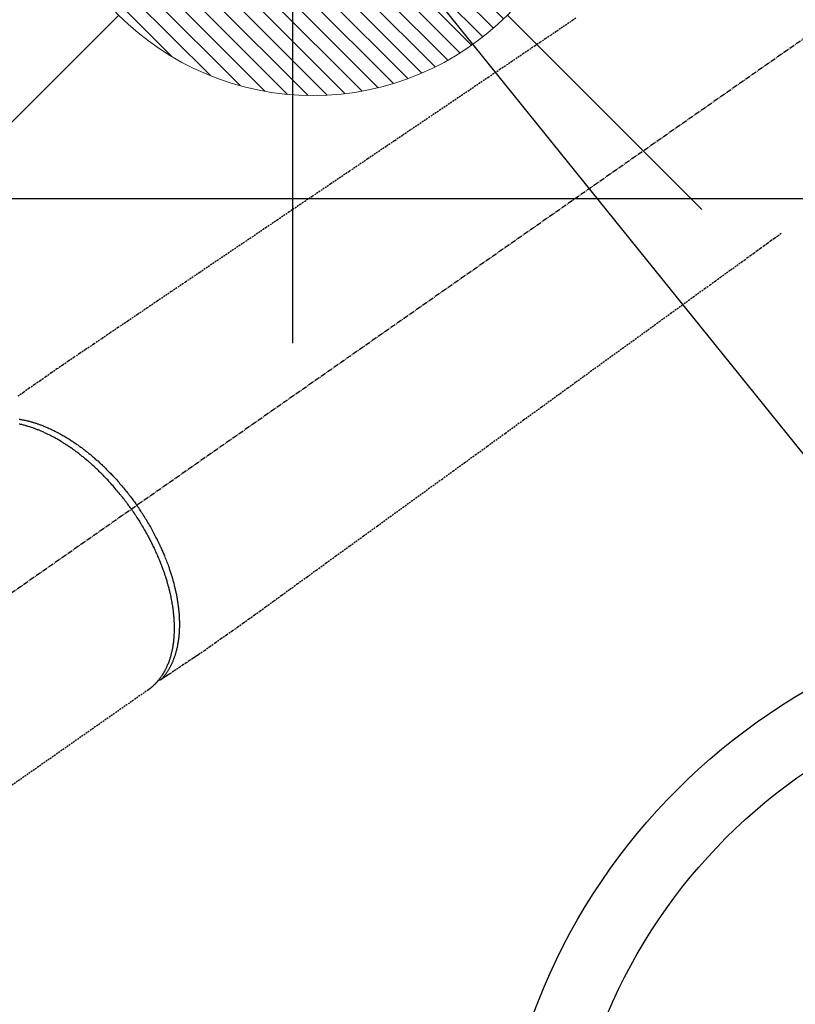
# Model space of a CAD drawing. Units: inches. Extents: x 0 to 26473, y -13 to 8857.
# Drawn here: x 17724 to 17836, y 6873 to 7016 of the extents above; entities that cross this region are included whole.
import ezdxf

# ---------------------------------------------------------------- set-up
doc = ezdxf.new("R2010")
doc.units = ezdxf.units.IN
doc.header["$MEASUREMENT"] = 0
doc.linetypes.add('CENTER2', pattern=[1.125, 0.75, -0.125, 0.125, -0.125])
doc.linetypes.add('HIDDEN', pattern=[0.375, 0.25, -0.125])
doc.layers.get('DEFPOINTS').update_dxf_attribs({"color": 146})
for name, color, linetype in [('126-甲板', 2, 'Continuous'), ('150-機器', 8, 'Continuous'), ('160-文字', 254, 'Continuous'), ('166-寸法B', 11, 'Continuous')]:
    doc.layers.add(name, color=color, linetype=linetype)
doc.styles.add('KH001', font='txt')
doc.dimstyles.new('KH1xx030', dxfattribs={"dimscale": 30, "dimtxt": 2, "dimasz": 0.6, "dimexe": 0.3, "dimexo": 1.2, "dimgap": 0.5, "dimtad": 3, "dimdec": 1, "dimdsep": 46, "dimlunit": 6, "dimtxsty": 'KH001', "dimblk": 'DOT', "dimcen": 1, "dimdle": 1, "dimclrd": 256, "dimclre": 256, "dimclrt": 256, "dimadec": 0, "dimazin": 0, "dimtfac": 1, "dimtdec": 1, "dimtix": 1, "dimtmove": 2, "dimatfit": 3, "dimldrblk": 'CLOSEDBLANK', "dimfxl": 1, "dimtolj": 1, "dimtzin": 0, "dimlwd": -1, "dimlwe": -1, "dimarcsym": 0})

# ---------------------------------------------------------------- blocks, each defined once
blk = doc.blocks.new('F402_H')
at = {"layer": '150-機器', "color": 13, "linetype": 'CENTER2'}
blk.add_line((0, 0), (-244.02, -170.86), dxfattribs=at)
at = {"layer": '150-機器', "color": 13, "linetype": 'HIDDEN'}
blk.add_line((-140.96, -126.7), (-201.3, -168.96), dxfattribs=at)
at = {"layer": '150-機器', "color": 13, "linetype": 'Continuous'}
blk.add_line((-141.06, -126.78), (-140.96, -126.7), dxfattribs=at)
at = {"layer": '150-機器', "color": 13, "linetype": 'HIDDEN'}
for points in [[(-78.75, -28.94), (-79.18, -29.24), (-79.78, -29.64), (-80.39, -30.05), (-80.99, -30.46), (-81.6, -30.87), (-82.37, -31.39), (-83.14, -31.91), (-83.92, -32.44), (-84.69, -32.96), (-86.38, -34.1), (-88.06, -35.24), (-89.75, -36.38), (-91.44, -37.52), (-92.39, -38.16), (-93.34, -38.81), (-94.29, -39.45), (-95.24, -40.09), (-96.83, -41.17), (-98.43, -42.25), (-100.02, -43.32), (-101.61, -44.4), (-102.8, -45.2), (-103.98, -46), (-105.17, -46.81), (-106.36, -47.61), (-109.05, -49.43), (-111.74, -51.25), (-114.43, -53.07), (-117.13, -54.89), (-118.8, -56.02), (-120.47, -57.15), (-122.14, -58.28), (-123.82, -59.41), (-125.72, -60.7), (-127.63, -61.99), (-129.53, -63.28), (-131.44, -64.56), (-133.5, -65.96), (-135.56, -67.35), (-137.63, -68.75), (-139.69, -70.14), (-141.11, -71.1), (-142.54, -72.07), (-143.96, -73.03), (-145.38, -73.99), (-146.57, -74.8), (-147.76, -75.6), (-148.95, -76.41), (-150.15, -77.21), (-150.98, -77.77), (-151.8, -78.32), (-152.63, -78.88), (-153.45, -79.45), (-154.27, -80.01), (-155.09, -80.59), (-155.9, -81.16), (-156.72, -81.73), (-157.53, -82.29), (-158.34, -82.85), (-159.15, -83.42), (-159.95, -83.99)], [(-48.87, -60.28), (-49.37, -60.65), (-49.87, -61.01), (-50.37, -61.37), (-50.87, -61.74), (-51.37, -62.1), (-51.87, -62.46), (-52.37, -62.82), (-52.87, -63.18), (-53.29, -63.49), (-53.71, -63.79), (-54.13, -64.1), (-54.55, -64.4), (-55.14, -64.83), (-55.73, -65.26), (-56.32, -65.69), (-56.92, -66.12), (-57.67, -66.66), (-58.43, -67.21), (-59.18, -67.76), (-59.94, -68.31), (-61.59, -69.5), (-63.23, -70.7), (-64.88, -71.89), (-66.53, -73.09), (-67.46, -73.76), (-68.39, -74.44), (-69.32, -75.11), (-70.25, -75.79), (-71.81, -76.91), (-73.36, -78.04), (-74.92, -79.17), (-76.47, -80.3), (-77.63, -81.14), (-78.79, -81.98), (-79.95, -82.82), (-81.11, -83.66), (-83.74, -85.57), (-86.38, -87.48), (-89.01, -89.38), (-91.64, -91.29), (-93.27, -92.48), (-94.91, -93.66), (-96.54, -94.84), (-98.18, -96.03), (-100.04, -97.38), (-101.9, -98.73), (-103.76, -100.08), (-105.63, -101.43), (-107.64, -102.89), (-109.66, -104.35), (-111.67, -105.81), (-113.69, -107.27), (-115.08, -108.28), (-116.47, -109.29), (-117.86, -110.3), (-119.25, -111.31), (-120.42, -112.15), (-121.58, -113), (-122.74, -113.84), (-123.91, -114.68), (-124.71, -115.27), (-125.52, -115.86), (-126.33, -116.45), (-127.14, -117.03), (-127.95, -117.6), (-128.77, -118.17), (-129.59, -118.74), (-130.4, -119.31), (-131.21, -119.88), (-132.01, -120.45), (-132.82, -121.02), (-133.63, -121.57), (-133.85, -121.72), (-134.07, -121.86), (-134.29, -122.01), (-134.5, -122.15), (-134.98, -122.47), (-135.45, -122.78), (-135.92, -123.1), (-136.39, -123.41), (-136.69, -123.61), (-136.98, -123.81), (-137.28, -124), (-137.58, -124.2), (-137.76, -124.33), (-137.95, -124.45), (-138.14, -124.58), (-138.33, -124.71), (-138.4, -124.75), (-138.46, -124.79), (-138.53, -124.84), (-138.6, -124.88), (-138.67, -124.93), (-138.75, -124.98), (-138.82, -125.03), (-138.9, -125.08), (-138.94, -125.11), (-138.98, -125.14), (-139.01, -125.16), (-139.05, -125.19), (-139.07, -125.2), (-139.09, -125.21), (-139.11, -125.22), (-139.12, -125.23), (-139.14, -125.24), (-139.15, -125.25), (-139.16, -125.26), (-139.18, -125.27), (-139.19, -125.27), (-139.2, -125.28), (-139.21, -125.28), (-139.22, -125.29), (-139.23, -125.29), (-139.24, -125.29), (-139.25, -125.3), (-139.26, -125.3), (-139.27, -125.3), (-139.28, -125.31), (-139.3, -125.31), (-139.31, -125.31), (-139.32, -125.31), (-139.33, -125.31), (-139.34, -125.31), (-139.36, -125.32), (-139.36, -125.32), (-139.37, -125.32), (-139.38, -125.32), (-139.38, -125.31), (-139.39, -125.31), (-139.41, -125.31), (-139.42, -125.31), (-139.43, -125.31), (-139.43, -125.31), (-139.43, -125.31), (-139.43, -125.31), (-139.44, -125.31), (-139.45, -125.31), (-139.46, -125.31), (-139.48, -125.3), (-139.49, -125.3)], [(-159.79, -87.31), (-159.68, -87.33), (-159.56, -87.35), (-159.44, -87.37), (-159.32, -87.39), (-159.2, -87.42), (-159.06, -87.45), (-158.91, -87.48), (-158.77, -87.51), (-158.62, -87.54), (-158.54, -87.56), (-158.45, -87.58), (-158.37, -87.61), (-158.28, -87.63), (-158.17, -87.66), (-158.06, -87.69), (-157.95, -87.72), (-157.84, -87.75), (-157.73, -87.78), (-157.62, -87.82), (-157.51, -87.85), (-157.4, -87.89), (-157.31, -87.91), (-157.22, -87.94), (-157.13, -87.97), (-157.05, -88), (-156.93, -88.04), (-156.82, -88.08), (-156.71, -88.12), (-156.6, -88.16), (-156.47, -88.21), (-156.35, -88.26), (-156.22, -88.31), (-156.1, -88.36), (-155.96, -88.42), (-155.82, -88.48), (-155.68, -88.54), (-155.54, -88.6), (-155.4, -88.66), (-155.26, -88.72), (-155.12, -88.79), (-154.98, -88.85), (-154.86, -88.91), (-154.73, -88.98), (-154.6, -89.04), (-154.48, -89.1), (-154.37, -89.15), (-154.27, -89.21), (-154.17, -89.26), (-154.07, -89.31), (-153.94, -89.38), (-153.81, -89.45), (-153.69, -89.52), (-153.56, -89.59), (-153.42, -89.67), (-153.28, -89.76), (-153.14, -89.84), (-153, -89.92), (-152.88, -89.99), (-152.77, -90.06), (-152.65, -90.13), (-152.54, -90.2), (-152.41, -90.28), (-152.28, -90.36), (-152.16, -90.45), (-152.03, -90.53), (-151.89, -90.62), (-151.75, -90.72), (-151.61, -90.81), (-151.47, -90.91), (-151.36, -90.99), (-151.24, -91.07), (-151.13, -91.15), (-151.02, -91.23), (-150.92, -91.3), (-150.82, -91.38), (-150.72, -91.45), (-150.61, -91.52), (-150.53, -91.59), (-150.44, -91.66), (-150.35, -91.72), (-150.26, -91.79), (-150.15, -91.88), (-150.04, -91.97), (-149.93, -92.05), (-149.81, -92.14), (-149.71, -92.22), (-149.61, -92.31), (-149.51, -92.39), (-149.41, -92.47), (-149.25, -92.6), (-149.1, -92.73), (-148.94, -92.86), (-148.79, -93), (-148.59, -93.17), (-148.39, -93.35), (-148.2, -93.53), (-148, -93.71), (-147.88, -93.82), (-147.76, -93.93), (-147.64, -94.04), (-147.52, -94.15), (-147.42, -94.26), (-147.31, -94.36), (-147.2, -94.47), (-147.09, -94.57), (-146.95, -94.72), (-146.8, -94.87), (-146.65, -95.02), (-146.5, -95.17), (-146.38, -95.3), (-146.25, -95.43), (-146.13, -95.57), (-146, -95.7), (-145.86, -95.86), (-145.71, -96.02), (-145.57, -96.17), (-145.43, -96.33), (-145.29, -96.49), (-145.15, -96.66), (-145.01, -96.82), (-144.87, -96.98), (-144.72, -97.16), (-144.57, -97.33), (-144.42, -97.51), (-144.28, -97.69), (-144.14, -97.86), (-144.01, -98.03), (-143.88, -98.2), (-143.74, -98.37), (-143.61, -98.54), (-143.48, -98.71), (-143.35, -98.89), (-143.22, -99.06), (-143.11, -99.21), (-143, -99.36), (-142.89, -99.51), (-142.79, -99.66), (-142.75, -99.72), (-142.71, -99.77), (-142.67, -99.82), (-142.64, -99.88)], [(-143.44, -100.44), (-143.51, -100.34), (-143.58, -100.25), (-143.64, -100.15), (-143.71, -100.05), (-143.8, -99.94), (-143.88, -99.82), (-143.97, -99.7), (-144.05, -99.59), (-144.11, -99.51), (-144.16, -99.44), (-144.21, -99.37), (-144.27, -99.3), (-144.39, -99.14), (-144.51, -98.98), (-144.63, -98.83), (-144.75, -98.67), (-144.83, -98.57), (-144.91, -98.47), (-144.99, -98.37), (-145.07, -98.28), (-145.21, -98.1), (-145.35, -97.93), (-145.5, -97.75), (-145.64, -97.58), (-145.8, -97.4), (-145.95, -97.21), (-146.11, -97.03), (-146.27, -96.85), (-146.37, -96.75), (-146.46, -96.64), (-146.56, -96.54), (-146.65, -96.43), (-146.77, -96.3), (-146.89, -96.17), (-147.01, -96.04), (-147.14, -95.91), (-147.26, -95.79), (-147.38, -95.66), (-147.5, -95.53), (-147.63, -95.41), (-147.71, -95.32), (-147.8, -95.23), (-147.89, -95.15), (-147.97, -95.06), (-148.11, -94.93), (-148.25, -94.79), (-148.39, -94.66), (-148.53, -94.53), (-148.65, -94.41), (-148.78, -94.29), (-148.91, -94.17), (-149.03, -94.06), (-149.14, -93.96), (-149.24, -93.87), (-149.34, -93.78), (-149.44, -93.69), (-149.55, -93.6), (-149.65, -93.51), (-149.75, -93.42), (-149.86, -93.33), (-149.99, -93.22), (-150.12, -93.12), (-150.25, -93.01), (-150.38, -92.9), (-150.48, -92.82), (-150.59, -92.73), (-150.69, -92.65), (-150.8, -92.57), (-150.87, -92.5), (-150.95, -92.44), (-151.03, -92.38), (-151.11, -92.32), (-151.23, -92.23), (-151.35, -92.14), (-151.47, -92.05), (-151.59, -91.96), (-151.67, -91.9), (-151.75, -91.85), (-151.83, -91.79), (-151.91, -91.73), (-152.02, -91.65), (-152.14, -91.56), (-152.26, -91.48), (-152.38, -91.4), (-152.44, -91.36), (-152.49, -91.32), (-152.54, -91.29), (-152.6, -91.25), (-152.7, -91.18), (-152.81, -91.11), (-152.92, -91.04), (-153.02, -90.97), (-153.12, -90.91), (-153.21, -90.85), (-153.31, -90.79), (-153.4, -90.73), (-153.59, -90.62), (-153.77, -90.5), (-153.96, -90.39), (-154.15, -90.28), (-154.3, -90.2), (-154.44, -90.11), (-154.59, -90.03), (-154.74, -89.95), (-154.85, -89.89), (-154.95, -89.84), (-155.06, -89.78), (-155.17, -89.72), (-155.29, -89.66), (-155.41, -89.6), (-155.53, -89.54), (-155.65, -89.48), (-155.75, -89.43), (-155.86, -89.38), (-155.97, -89.33), (-156.08, -89.28), (-156.19, -89.23), (-156.31, -89.17), (-156.43, -89.12), (-156.55, -89.07), (-156.66, -89.02), (-156.77, -88.98), (-156.87, -88.94), (-156.98, -88.89), (-157.1, -88.85), (-157.21, -88.8), (-157.33, -88.75), (-157.45, -88.71), (-157.53, -88.68), (-157.61, -88.65), (-157.69, -88.62), (-157.77, -88.6), (-157.94, -88.54), (-158.11, -88.48), (-158.28, -88.43), (-158.45, -88.37), (-158.54, -88.35), (-158.63, -88.32), (-158.72, -88.29), (-158.81, -88.27), (-158.92, -88.24), (-159.04, -88.2), (-159.15, -88.17), (-159.27, -88.15), (-159.4, -88.11), (-159.52, -88.08), (-159.65, -88.06), (-159.78, -88.03)], [(-139.11, -125.22), (-139.07, -125.18), (-139.03, -125.14), (-138.99, -125.09), (-138.95, -125.05), (-138.91, -125), (-138.87, -124.96), (-138.83, -124.91), (-138.79, -124.87), (-138.77, -124.84), (-138.75, -124.82), (-138.73, -124.8), (-138.71, -124.77), (-138.67, -124.73), (-138.63, -124.68), (-138.6, -124.63), (-138.56, -124.58), (-138.48, -124.48), (-138.4, -124.37), (-138.32, -124.26), (-138.25, -124.15), (-138.19, -124.06), (-138.13, -123.98), (-138.08, -123.89), (-138.02, -123.8), (-137.99, -123.74), (-137.95, -123.68), (-137.91, -123.61), (-137.88, -123.55), (-137.83, -123.46), (-137.78, -123.38), (-137.74, -123.3), (-137.69, -123.21), (-137.66, -123.15), (-137.63, -123.08), (-137.59, -123.01), (-137.56, -122.94), (-137.52, -122.86), (-137.49, -122.78), (-137.45, -122.71), (-137.42, -122.63), (-137.38, -122.53), (-137.34, -122.44), (-137.3, -122.35), (-137.27, -122.26), (-137.24, -122.18), (-137.21, -122.09), (-137.18, -122.01), (-137.15, -121.93), (-137.11, -121.82), (-137.07, -121.71), (-137.04, -121.6), (-137, -121.49), (-136.98, -121.41), (-136.95, -121.32), (-136.93, -121.23), (-136.9, -121.14), (-136.87, -121.02), (-136.84, -120.89), (-136.81, -120.77), (-136.78, -120.64), (-136.75, -120.53), (-136.72, -120.41), (-136.7, -120.3), (-136.68, -120.18), (-136.66, -120.06), (-136.63, -119.94), (-136.61, -119.82), (-136.59, -119.7), (-136.57, -119.56), (-136.55, -119.41), (-136.53, -119.26), (-136.52, -119.11), (-136.51, -119.03), (-136.5, -118.94), (-136.49, -118.85), (-136.48, -118.77), (-136.47, -118.65), (-136.46, -118.54), (-136.45, -118.42), (-136.44, -118.31), (-136.44, -118.19), (-136.43, -118.08), (-136.42, -117.96), (-136.42, -117.84), (-136.42, -117.75), (-136.41, -117.66), (-136.41, -117.57), (-136.41, -117.48), (-136.41, -117.36), (-136.41, -117.24), (-136.41, -117.12), (-136.41, -117), (-136.41, -116.87), (-136.41, -116.73), (-136.42, -116.6), (-136.42, -116.46), (-136.43, -116.31), (-136.43, -116.16), (-136.44, -116.01), (-136.45, -115.86), (-136.46, -115.71), (-136.47, -115.55), (-136.49, -115.4), (-136.5, -115.25), (-136.52, -115.11), (-136.53, -114.97), (-136.55, -114.83), (-136.56, -114.68), (-136.58, -114.57), (-136.59, -114.46), (-136.61, -114.34), (-136.62, -114.23), (-136.64, -114.09), (-136.67, -113.94), (-136.69, -113.8), (-136.71, -113.65), (-136.74, -113.49), (-136.77, -113.34), (-136.8, -113.18), (-136.83, -113.02), (-136.85, -112.88), (-136.88, -112.75), (-136.91, -112.62), (-136.93, -112.49), (-136.97, -112.34), (-137, -112.19), (-137.03, -112.05), (-137.07, -111.9), (-137.11, -111.74), (-137.15, -111.57), (-137.19, -111.41), (-137.23, -111.25), (-137.27, -111.11), (-137.3, -110.98), (-137.34, -110.84), (-137.38, -110.71), (-137.41, -110.59), (-137.45, -110.47), (-137.48, -110.35), (-137.52, -110.23), (-137.55, -110.12), (-137.58, -110.02), (-137.61, -109.91), (-137.65, -109.81), (-137.69, -109.67), (-137.74, -109.54), (-137.78, -109.4), (-137.83, -109.26), (-137.87, -109.14), (-137.91, -109.02), (-137.95, -108.9), (-138, -108.77), (-138.06, -108.58), (-138.13, -108.39), (-138.21, -108.2), (-138.28, -108.01), (-138.37, -107.76), (-138.47, -107.52), (-138.57, -107.27), (-138.67, -107.03), (-138.74, -106.87), (-138.8, -106.72), (-138.87, -106.57), (-138.93, -106.42), (-138.99, -106.29), (-139.05, -106.15), (-139.11, -106.01), (-139.18, -105.88), (-139.27, -105.69), (-139.36, -105.5), (-139.45, -105.31), (-139.54, -105.12), (-139.62, -104.95), (-139.7, -104.79), (-139.78, -104.63), (-139.87, -104.47), (-139.96, -104.28), (-140.06, -104.09), (-140.16, -103.9), (-140.26, -103.71), (-140.37, -103.52), (-140.47, -103.34), (-140.57, -103.15), (-140.68, -102.96), (-140.79, -102.76), (-140.91, -102.56), (-141.03, -102.36), (-141.15, -102.17), (-141.26, -101.98), (-141.37, -101.8), (-141.49, -101.61), (-141.6, -101.43), (-141.72, -101.25), (-141.83, -101.07), (-141.95, -100.88), (-142.07, -100.7), (-142.18, -100.55), (-142.28, -100.4), (-142.38, -100.24), (-142.49, -100.09), (-142.53, -100.04), (-142.56, -99.98), (-142.6, -99.93), (-142.64, -99.88)], [(-143.44, -100.44), (-143.37, -100.53), (-143.31, -100.63), (-143.24, -100.73), (-143.17, -100.82), (-143.09, -100.94), (-143.01, -101.06), (-142.93, -101.18), (-142.85, -101.3), (-142.8, -101.38), (-142.75, -101.45), (-142.7, -101.53), (-142.65, -101.61), (-142.55, -101.77), (-142.44, -101.94), (-142.33, -102.11), (-142.23, -102.28), (-142.16, -102.38), (-142.1, -102.49), (-142.03, -102.6), (-141.96, -102.71), (-141.85, -102.9), (-141.73, -103.09), (-141.62, -103.29), (-141.51, -103.49), (-141.39, -103.69), (-141.27, -103.9), (-141.16, -104.11), (-141.04, -104.32), (-140.97, -104.45), (-140.91, -104.57), (-140.84, -104.7), (-140.77, -104.83), (-140.69, -104.98), (-140.61, -105.14), (-140.53, -105.3), (-140.45, -105.46), (-140.37, -105.62), (-140.3, -105.78), (-140.22, -105.93), (-140.14, -106.09), (-140.09, -106.2), (-140.04, -106.32), (-139.99, -106.43), (-139.94, -106.54), (-139.86, -106.71), (-139.78, -106.89), (-139.7, -107.06), (-139.63, -107.24), (-139.56, -107.4), (-139.49, -107.56), (-139.42, -107.72), (-139.36, -107.88), (-139.31, -108), (-139.25, -108.13), (-139.2, -108.26), (-139.15, -108.39), (-139.1, -108.51), (-139.05, -108.64), (-139.01, -108.77), (-138.96, -108.9), (-138.9, -109.06), (-138.84, -109.21), (-138.79, -109.37), (-138.73, -109.53), (-138.69, -109.66), (-138.64, -109.79), (-138.6, -109.92), (-138.56, -110.04), (-138.53, -110.14), (-138.5, -110.23), (-138.47, -110.33), (-138.44, -110.42), (-138.39, -110.57), (-138.35, -110.71), (-138.3, -110.85), (-138.26, -110.99), (-138.24, -111.09), (-138.21, -111.18), (-138.18, -111.28), (-138.16, -111.37), (-138.12, -111.51), (-138.08, -111.65), (-138.04, -111.79), (-138, -111.94), (-137.99, -112), (-137.97, -112.06), (-137.95, -112.12), (-137.94, -112.18), (-137.91, -112.31), (-137.88, -112.43), (-137.85, -112.56), (-137.82, -112.68), (-137.8, -112.79), (-137.77, -112.9), (-137.75, -113.01), (-137.72, -113.12), (-137.68, -113.33), (-137.64, -113.55), (-137.6, -113.76), (-137.56, -113.98), (-137.53, -114.14), (-137.5, -114.31), (-137.47, -114.48), (-137.45, -114.64), (-137.43, -114.76), (-137.41, -114.88), (-137.4, -115), (-137.38, -115.12), (-137.37, -115.26), (-137.35, -115.39), (-137.34, -115.52), (-137.32, -115.66), (-137.31, -115.77), (-137.3, -115.89), (-137.29, -116.01), (-137.28, -116.13), (-137.27, -116.26), (-137.26, -116.39), (-137.25, -116.52), (-137.24, -116.65), (-137.24, -116.76), (-137.23, -116.88), (-137.23, -116.99), (-137.22, -117.11), (-137.22, -117.23), (-137.22, -117.36), (-137.21, -117.49), (-137.21, -117.62), (-137.21, -117.7), (-137.21, -117.78), (-137.21, -117.87), (-137.21, -117.95), (-137.22, -118.13), (-137.22, -118.31), (-137.23, -118.49), (-137.24, -118.66), (-137.24, -118.76), (-137.25, -118.85), (-137.25, -118.95), (-137.26, -119.04), (-137.27, -119.16), (-137.28, -119.28), (-137.29, -119.4), (-137.3, -119.52), (-137.32, -119.65), (-137.33, -119.78), (-137.35, -119.91), (-137.37, -120.04), (-137.38, -120.1), (-137.39, -120.16), (-137.4, -120.23), (-137.41, -120.29), (-137.43, -120.43), (-137.45, -120.57), (-137.48, -120.7), (-137.5, -120.84), (-137.53, -120.95), (-137.55, -121.06), (-137.57, -121.17), (-137.6, -121.28), (-137.63, -121.4), (-137.66, -121.52), (-137.69, -121.64), (-137.72, -121.76), (-137.75, -121.85), (-137.77, -121.94), (-137.8, -122.03), (-137.83, -122.13), (-137.86, -122.23), (-137.9, -122.33), (-137.93, -122.43), (-137.96, -122.53), (-138.01, -122.66), (-138.06, -122.79), (-138.11, -122.92), (-138.17, -123.05), (-138.21, -123.17), (-138.27, -123.28), (-138.32, -123.4), (-138.37, -123.51), (-138.41, -123.59), (-138.45, -123.67), (-138.49, -123.75), (-138.53, -123.83), (-138.56, -123.88), (-138.58, -123.93), (-138.61, -123.98), (-138.64, -124.03), (-138.66, -124.07), (-138.68, -124.11), (-138.7, -124.15), (-138.72, -124.19), (-138.76, -124.24), (-138.79, -124.3), (-138.82, -124.36), (-138.86, -124.41), (-138.88, -124.45), (-138.9, -124.49), (-138.93, -124.52), (-138.95, -124.56), (-139, -124.63), (-139.05, -124.71), (-139.1, -124.78), (-139.15, -124.85), (-139.17, -124.89), (-139.2, -124.93), (-139.23, -124.97), (-139.26, -125.01), (-139.29, -125.04), (-139.32, -125.08), (-139.35, -125.12), (-139.38, -125.16), (-139.39, -125.18), (-139.41, -125.2), (-139.42, -125.22), (-139.44, -125.24), (-139.45, -125.26), (-139.46, -125.27), (-139.48, -125.29), (-139.49, -125.3), (-139.51, -125.33), (-139.54, -125.36), (-139.56, -125.39), (-139.59, -125.42), (-139.6, -125.44), (-139.61, -125.45), (-139.62, -125.46), (-139.63, -125.47), (-139.64, -125.49), (-139.66, -125.5), (-139.67, -125.52), (-139.69, -125.54), (-139.7, -125.56), (-139.72, -125.58), (-139.74, -125.6), (-139.76, -125.62), (-139.77, -125.63), (-139.78, -125.65), (-139.8, -125.66), (-139.81, -125.68), (-139.83, -125.7), (-139.86, -125.72), (-139.88, -125.75), (-139.9, -125.77), (-139.92, -125.79), (-139.94, -125.82), (-139.96, -125.84), (-139.99, -125.86), (-140.01, -125.88), (-140.03, -125.91), (-140.05, -125.93), (-140.07, -125.95), (-140.09, -125.96), (-140.1, -125.98), (-140.12, -125.99), (-140.13, -126.01), (-140.16, -126.03), (-140.18, -126.05), (-140.2, -126.07), (-140.22, -126.09), (-140.25, -126.12), (-140.27, -126.14), (-140.29, -126.16), (-140.32, -126.18), (-140.33, -126.19), (-140.35, -126.21), (-140.36, -126.22), (-140.38, -126.24), (-140.41, -126.26), (-140.44, -126.29), (-140.47, -126.32), (-140.5, -126.34), (-140.53, -126.36), (-140.55, -126.38), (-140.57, -126.4), (-140.6, -126.42), (-140.62, -126.44), (-140.65, -126.46), (-140.67, -126.48), (-140.69, -126.5), (-140.72, -126.52), (-140.74, -126.54), (-140.77, -126.56), (-140.79, -126.58), (-140.82, -126.6), (-140.84, -126.62), (-140.87, -126.64), (-140.89, -126.65), (-140.91, -126.67), (-140.93, -126.68), (-140.94, -126.69), (-140.96, -126.7)]]:
    blk.add_lwpolyline(points, dxfattribs=at)
blk = doc.blocks.new('_ClosedBlank')
at = {"color": 0, "linetype": 'ByBlock', "lineweight": -2}
for p, q in [((-1, 0.1667), (0, 0)), ((-1, 0.1667), (-1, -0.1667)), ((0, 0), (-1, -0.1667))]:
    blk.add_line(p, q, dxfattribs=at)
blk = doc.blocks.new('_Dot')
at = {"color": 0, "linetype": 'ByBlock', "lineweight": -2}
blk.add_line((-0.5, 0), (-1, 0), dxfattribs=at)
at = {"color": 0, "linetype": 'ByBlock', "const_width": 0.5}
blk.add_lwpolyline([(-0.25, 0, 1), (0.25, 0, 1)], format="xyb", close=True, dxfattribs=at)
blk = doc.blocks.new('*D811')
at = {"layer": '166-寸法B'}
for p, q in [((17457.08, 7115.45), (17457.08, 7276.46)), ((17764.8, 7115.45), (17448.08, 7115.45)), ((17457.08, 6858.45), (17457.08, 7097.45)), ((17734.8, 6840.45), (17448.08, 6840.45))]:
    blk.add_line(p, q, dxfattribs=at)
at = {"layer": 'DEFPOINTS', "color": 0}
for p in [(17457.08, 7115.45), (17800.8, 7115.45), (17770.8, 6840.45)]:
    blk.add_point(p, dxfattribs=at)
at = {"layer": '166-寸法B', "linetype": 'ByBlock', "xscale": 18, "yscale": 18, "zscale": 18}
for p, rotation in [((17457.08, 7115.45), 90), ((17457.08, 6840.45), 270)]:
    blk.add_blockref('_Dot', p, dxfattribs=dict(at, rotation=rotation))
at = {"layer": '166-寸法B', "insert": (17412.08, 7207.1), "char_height": 60, "attachment_point": 5, "rotation": 90, "style": 'KH001'}
blk.add_mtext('\\A1;275', dxfattribs=at)
blk = doc.blocks.new('給湯')
at = {"layer": '160-文字', "color": 4, "linetype": 'Continuous', "lineweight": 20}
for p, q in [((-56.57, 56.57), (-28.28, 28.28)), ((28.28, 28.28), (56.57, 56.57)), ((-39.98, 1.34), (-1.34, 39.98)), ((-39.97, -1.48), (1.48, 39.97)), ((-39.79, -4.12), (4.12, 39.79)), ((-39.76, 4.39), (-4.39, 39.76)), ((-39.45, -6.61), (6.61, 39.45)), ((-39.25, 7.73), (-7.73, 39.25)), ((-38.98, -8.97), (8.97, 38.98)), ((-38.4, -11.22), (11.22, 38.4)), ((-38.31, 11.49), (-11.49, 38.31)), ((-37.71, -13.35), (13.35, 37.7)), ((-36.92, -15.4), (15.4, 36.92)), ((-36.68, 15.96), (-15.96, 36.68)), ((-36.04, -17.35), (17.35, 36.04)), ((-35.08, -19.22), (19.22, 35.08)), ((-34.04, -21), (21, 34.04)), ((-33.29, 22.17), (-22.17, 33.29)), ((-32.93, -22.72), (22.72, 32.92)), ((-31.73, -24.35), (24.35, 31.73)), ((-30.47, -25.92), (25.92, 30.47)), ((-29.13, -27.41), (27.41, 29.13)), ((-27.73, -28.83), (28.83, 27.73)), ((-26.25, -30.18), (30.18, 26.25)), ((-24.7, -31.46), (31.46, 24.7)), ((-23.08, -32.67), (32.67, 23.08)), ((-21.39, -33.8), (33.8, 21.39)), ((-19.61, -34.86), (34.86, 19.61)), ((-17.76, -35.84), (35.84, 17.76)), ((-15.83, -36.73), (36.73, 15.83)), ((-13.81, -37.54), (37.54, 13.81)), ((-11.69, -38.25), (38.25, 11.69)), ((-9.47, -38.86), (38.86, 9.47)), ((-7.14, -39.36), (39.36, 7.14)), ((-4.68, -39.73), (39.72, 4.68)), ((-2.07, -39.95), (39.95, 2.07)), ((0.77, 0.77), (-0.77, -0.77)), ((-0.77, 0.77), (0.77, -0.77)), ((0.71, -39.99), (39.99, -0.71)), ((3.7, -39.83), (39.83, -3.7)), ((6.97, -39.39), (39.39, -6.97)), ((10.62, -38.56), (38.56, -10.62)), ((14.89, -37.12), (37.12, -14.89)), ((20.49, -34.35), (34.35, -20.49)), ((-56.57, -56.57), (-28.28, -28.28)), ((28.28, -28.28), (56.57, -56.57))]:
    blk.add_line(p, q, dxfattribs=at)
blk.add_circle((0, 0), 40, dxfattribs=at)

msp = doc.modelspace()

# ---------------------------------------------------------------- linework, layer by layer
at = {"layer": '126-甲板', "linetype": 'Continuous'}
msp.add_lwpolyline([(17493.24, 6990.45), (18273.24, 6990.45, -0.414214), (18283.24, 6980.45), (18283.24, 6565.45, -0.414214), (18273.24, 6555.45), (17493.24, 6555.45, -0.414214), (17483.24, 6565.45), (17483.24, 6980.45, -0.414214)], format="xyb", close=True, dxfattribs=at)
at = {"layer": '150-機器', "color": 13}
for radius in [90.5, 80.5]:
    msp.add_circle((17883.24, 6840.45), radius, dxfattribs=at)
at = {"layer": 'DEFPOINTS'}
msp.add_line((17763.24, 7121.52), (17763.24, 6969.39), dxfattribs=at)

# ---------------------------------------------------------------- block references
at = {"layer": '150-機器'}
msp.add_blockref('F402_H', (17883.23, 7045.65), dxfattribs=at)
at = {"layer": '160-文字', "xscale": -1}
msp.add_blockref('給湯', (17766.22, 7045.45), dxfattribs=at)

# ---------------------------------------------------------------- dimensions: what is measured, and where the dimension line sits
at = {"layer": '166-寸法B'}
dim = msp.add_linear_dim(base=(17457.08, 7115.45), p1=(17770.8, 6840.45), p2=(17800.8, 7115.45), angle=90, dimstyle='KH1xx030', override={"dimtmove": 1}, dxfattribs=at)
dim.commit()
dim.dimension.update_dxf_attribs({"geometry": '*D811', "text_midpoint": (17451.93, 7207.1), "dimtype": 160})

# ---------------------------------------------------------------- leaders
at = {"layer": '160-文字'}
msp.add_leader([(17763.24, 7045.45), (18594.59, 6013.58)], dimstyle='KH1xx030', override={"dimgap": 0.5, "dimtad": 1}, dxfattribs=at)
at = {"layer": '160-文字', "annotation_type": 0, "has_hookline": 1, "hookline_direction": 0, "text_width": 1266.09}
msp.add_leader([(17645.04, 7024.24), (18325.94, 5410.49), (18326.54, 5410.49)], dimstyle='KH1xx030', override={"dimgap": 0.5, "dimtad": 1}, dxfattribs=at)

doc.saveas('drawing.dxf')
